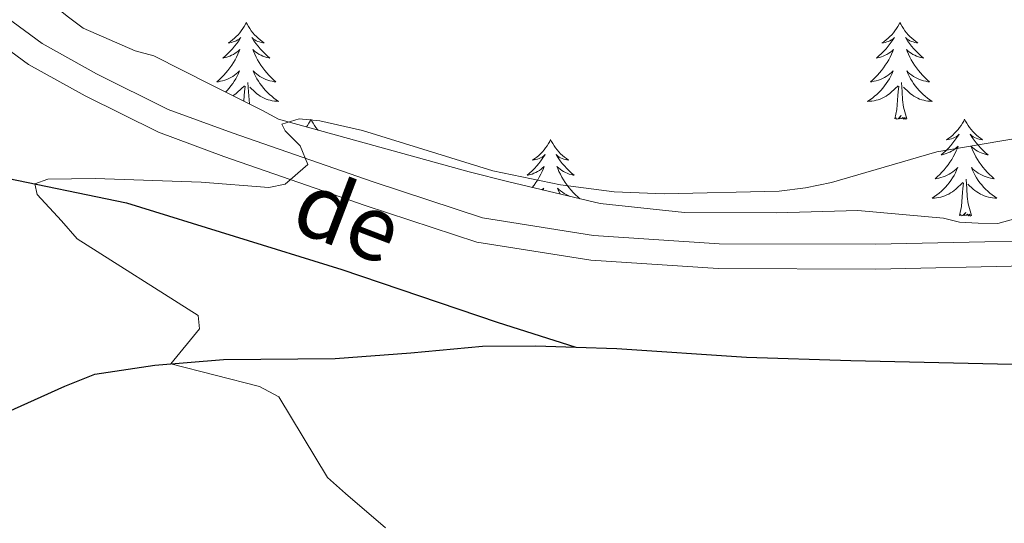
# Model space of a CAD drawing. Units: metres. Extents: x 589801 to 594296, y 714947 to 717976.
# Drawn here: x 593693 to 593814, y 717462 to 717524 of the extents above; entities that cross this region are included whole.
import ezdxf

# ---------------------------------------------------------------- set-up
doc = ezdxf.new("R2010")
doc.units = ezdxf.units.M
doc.header["$MEASUREMENT"] = 0
doc.linetypes.add('DGN Style 3', pattern=[67.803442, 48.43103, -19.372412])
for name, color, linetype, lineweight in [('Carátula', 7, 'Continuous', 0), ('Elementos auxiliares', 7, 'Continuous', 0), ('Entidades rústicas y varios', 7, 'Continuous', 0), ('Hidrografía', 7, 'Continuous', 0), ('Relieve y altimetría', 7, 'Continuous', 0), ('Textos de rotulación', 7, 'Continuous', 0), ('Viales y ferrocarril', 7, 'Continuous', 0)]:
    doc.layers.add(name, color=color, linetype=linetype, lineweight=lineweight)
doc.styles.add('Style-timesi', font='timesi.shx', dxfattribs={"bigfont": 'timesibig.shx'})

msp = doc.modelspace()

# ---------------------------------------------------------------- linework, layer by layer
at = {"layer": 'Carátula', "color": 7, "linetype": 'Continuous', "lineweight": 0}
msp.add_3dface([(589841.025, 714946.548), (594295.624, 715005.854), (594256.087, 717975.602), (589801.487, 717916.296)], dxfattribs=at)
at = {"layer": 'Elementos auxiliares', "color": 250, "linetype": 'Continuous', "lineweight": 0}
msp.add_3dface([(590711.06, 715352.18), (590680.88, 717665.44), (594098.81, 717710.96), (594130.16, 715397.7)], dxfattribs=at)
at = {"layer": 'Entidades rústicas y varios', "color": 92, "linetype": 'Continuous', "lineweight": 0, "flags": 128}
for points in [[(593720.423, 717523.828), (593720.312, 717523.609), (593720.157, 717523.334), (593719.989, 717523.068), (593719.807, 717522.811), (593719.613, 717522.563), (593719.406, 717522.325), (593719.187, 717522.099), (593718.957, 717521.883), (593718.717, 717521.68), (593718.466, 717521.489), (593718.206, 717521.311), (593718.405, 717521.334), (593718.608, 717521.372), (593718.807, 717521.427), (593719.002, 717521.496), (593719.191, 717521.581), (593719.372, 717521.68), (593719.546, 717521.792), (593719.751, 717521.983), (593719.71, 717521.918), (593719.48, 717521.573), (593719.237, 717521.237), (593718.981, 717520.911), (593718.713, 717520.595), (593718.433, 717520.29), (593718.141, 717519.996), (593717.838, 717519.713), (593717.525, 717519.442), (593717.649, 717519.465), (593717.895, 717519.523), (593718.137, 717519.596), (593718.373, 717519.684), (593718.604, 717519.787), (593718.827, 717519.905), (593719.043, 717520.036), (593719.25, 717520.181), (593719.447, 717520.338), (593719.634, 717520.508), (593719.546, 717520.286), (593719.39, 717519.925), (593719.219, 717519.571), (593719.034, 717519.224), (593718.834, 717518.884), (593718.622, 717518.553), (593718.395, 717518.231), (593718.156, 717517.919), (593717.905, 717517.616), (593717.641, 717517.324), (593717.366, 717517.043), (593717.079, 717516.773), (593716.782, 717516.515), (593716.978, 717516.54), (593717.245, 717516.587), (593717.508, 717516.65), (593717.767, 717516.729), (593718.022, 717516.823), (593718.27, 717516.931), (593718.511, 717517.054), (593718.745, 717517.192), (593718.97, 717517.342), (593719.186, 717517.506), (593719.392, 717517.682), (593719.587, 717517.87), (593719.446, 717517.543), (593719.291, 717517.222), (593719.122, 717516.908), (593718.939, 717516.603), (593718.742, 717516.306), (593718.532, 717516.018), (593718.309, 717515.74), (593718.074, 717515.472), (593717.882, 717515.271)], [(593720.423, 717523.828), (593720.534, 717523.609), (593720.689, 717523.334), (593720.857, 717523.068), (593721.039, 717522.811), (593721.233, 717522.563), (593721.44, 717522.325), (593721.659, 717522.099), (593721.889, 717521.883), (593722.129, 717521.68), (593722.38, 717521.489), (593722.64, 717521.311), (593722.441, 717521.334), (593722.238, 717521.372), (593722.039, 717521.427), (593721.844, 717521.496), (593721.655, 717521.581), (593721.474, 717521.68), (593721.3, 717521.792), (593721.095, 717521.983), (593721.136, 717521.918), (593721.366, 717521.573), (593721.609, 717521.237), (593721.865, 717520.911), (593722.133, 717520.595), (593722.413, 717520.29), (593722.705, 717519.996), (593723.008, 717519.713), (593723.321, 717519.442), (593723.197, 717519.465), (593722.951, 717519.523), (593722.709, 717519.596), (593722.473, 717519.684), (593722.242, 717519.787), (593722.019, 717519.905), (593721.803, 717520.036), (593721.596, 717520.181), (593721.399, 717520.338), (593721.212, 717520.508), (593721.3, 717520.286), (593721.456, 717519.925), (593721.627, 717519.571), (593721.812, 717519.224), (593722.012, 717518.884), (593722.224, 717518.553), (593722.451, 717518.231), (593722.69, 717517.919), (593722.941, 717517.616), (593723.205, 717517.324), (593723.48, 717517.043), (593723.767, 717516.773), (593724.064, 717516.515), (593723.868, 717516.54), (593723.601, 717516.587), (593723.338, 717516.65), (593723.079, 717516.729), (593722.824, 717516.823), (593722.576, 717516.931), (593722.335, 717517.054), (593722.101, 717517.192), (593721.876, 717517.342), (593721.66, 717517.506), (593721.454, 717517.682), (593721.259, 717517.87), (593721.4, 717517.543), (593721.555, 717517.222), (593721.724, 717516.908), (593721.907, 717516.603), (593722.104, 717516.306), (593722.314, 717516.018), (593722.537, 717515.74), (593722.772, 717515.472), (593723.018, 717515.214), (593723.276, 717514.969), (593723.545, 717514.735), (593723.824, 717514.513), (593724.113, 717514.304), (593724.403, 717514.113), (593724.138, 717514.122), (593723.875, 717514.147), (593723.613, 717514.188), (593723.354, 717514.245), (593723.099, 717514.317), (593722.849, 717514.404), (593722.605, 717514.507), (593722.367, 717514.623), (593722.137, 717514.754), (593721.915, 717514.899), (593721.702, 717515.057), (593721.499, 717515.227), (593720.841, 717515.847)], [(593800.928, 717523.828), (593800.817, 717523.609), (593800.662, 717523.334), (593800.494, 717523.068), (593800.312, 717522.811), (593800.118, 717522.563), (593799.911, 717522.325), (593799.692, 717522.099), (593799.462, 717521.883), (593799.222, 717521.68), (593798.971, 717521.489), (593798.711, 717521.311), (593798.91, 717521.334), (593799.113, 717521.372), (593799.312, 717521.427), (593799.507, 717521.496), (593799.696, 717521.581), (593799.877, 717521.68), (593800.051, 717521.792), (593800.256, 717521.983), (593800.215, 717521.918), (593799.985, 717521.573), (593799.742, 717521.237), (593799.486, 717520.911), (593799.218, 717520.595), (593798.938, 717520.29), (593798.646, 717519.996), (593798.343, 717519.713), (593798.03, 717519.442), (593798.154, 717519.465), (593798.4, 717519.523), (593798.642, 717519.596), (593798.878, 717519.684), (593799.109, 717519.787), (593799.332, 717519.905), (593799.548, 717520.036), (593799.755, 717520.181), (593799.952, 717520.338), (593800.139, 717520.508), (593800.051, 717520.286), (593799.895, 717519.925), (593799.724, 717519.571), (593799.539, 717519.224), (593799.339, 717518.884), (593799.127, 717518.553), (593798.9, 717518.231), (593798.661, 717517.919), (593798.41, 717517.616), (593798.146, 717517.324), (593797.871, 717517.043), (593797.584, 717516.773), (593797.287, 717516.515), (593797.483, 717516.54), (593797.75, 717516.587), (593798.013, 717516.65), (593798.272, 717516.729), (593798.527, 717516.823), (593798.775, 717516.931), (593799.016, 717517.054), (593799.25, 717517.192), (593799.475, 717517.342), (593799.691, 717517.506), (593799.897, 717517.682), (593800.092, 717517.87), (593799.951, 717517.543), (593799.796, 717517.222), (593799.627, 717516.908), (593799.444, 717516.603), (593799.247, 717516.306), (593799.037, 717516.018), (593798.814, 717515.74), (593798.579, 717515.472), (593798.333, 717515.214), (593798.075, 717514.969), (593797.806, 717514.735), (593797.527, 717514.513), (593797.238, 717514.304), (593796.948, 717514.113), (593797.213, 717514.122), (593797.476, 717514.147), (593797.738, 717514.188), (593797.997, 717514.245), (593798.252, 717514.317), (593798.502, 717514.404), (593798.746, 717514.507), (593798.984, 717514.623), (593799.214, 717514.754), (593799.436, 717514.899), (593799.649, 717515.057), (593799.852, 717515.227), (593800.7, 717516.026)], [(593800.928, 717523.828), (593801.039, 717523.609), (593801.194, 717523.334), (593801.362, 717523.068), (593801.544, 717522.811), (593801.738, 717522.563), (593801.945, 717522.325), (593802.164, 717522.099), (593802.394, 717521.883), (593802.634, 717521.68), (593802.885, 717521.489), (593803.145, 717521.311), (593802.946, 717521.334), (593802.743, 717521.372), (593802.544, 717521.427), (593802.349, 717521.496), (593802.16, 717521.581), (593801.979, 717521.68), (593801.805, 717521.792), (593801.6, 717521.983), (593801.641, 717521.918), (593801.871, 717521.573), (593802.114, 717521.237), (593802.37, 717520.911), (593802.638, 717520.595), (593802.918, 717520.29), (593803.21, 717519.996), (593803.513, 717519.713), (593803.826, 717519.442), (593803.702, 717519.465), (593803.456, 717519.523), (593803.214, 717519.596), (593802.978, 717519.684), (593802.747, 717519.787), (593802.524, 717519.905), (593802.308, 717520.036), (593802.101, 717520.181), (593801.904, 717520.338), (593801.717, 717520.508), (593801.805, 717520.286), (593801.961, 717519.925), (593802.132, 717519.571), (593802.317, 717519.224), (593802.517, 717518.884), (593802.729, 717518.553), (593802.956, 717518.231), (593803.195, 717517.919), (593803.446, 717517.616), (593803.71, 717517.324), (593803.985, 717517.043), (593804.272, 717516.773), (593804.569, 717516.515), (593804.373, 717516.54), (593804.106, 717516.587), (593803.843, 717516.65), (593803.584, 717516.729), (593803.329, 717516.823), (593803.081, 717516.931), (593802.84, 717517.054), (593802.606, 717517.192), (593802.381, 717517.342), (593802.165, 717517.506), (593801.959, 717517.682), (593801.764, 717517.87), (593801.905, 717517.543), (593802.06, 717517.222), (593802.229, 717516.908), (593802.412, 717516.603), (593802.609, 717516.306), (593802.819, 717516.018), (593803.042, 717515.74), (593803.277, 717515.472), (593803.523, 717515.214), (593803.781, 717514.969), (593804.05, 717514.735), (593804.329, 717514.513), (593804.618, 717514.304), (593804.908, 717514.113), (593804.643, 717514.122), (593804.38, 717514.147), (593804.118, 717514.188), (593803.859, 717514.245), (593803.604, 717514.317), (593803.354, 717514.404), (593803.11, 717514.507), (593802.872, 717514.623), (593802.642, 717514.754), (593802.42, 717514.899), (593802.207, 717515.057), (593802.004, 717515.227), (593801.346, 717515.847)], [(593718.795, 717514.81), (593718.931, 717514.899), (593719.144, 717515.057), (593719.347, 717515.227), (593720.195, 717516.026)], [(593720.117, 717514.144), (593720.162, 717514.837), (593720.21, 717515.27), (593720.273, 717515.993)], [(593720.807, 717513.797), (593720.754, 717514.321), (593720.708, 717515.27), (593720.606, 717516.434)], [(593800.309, 717511.977), (593800.554, 717513.095), (593800.667, 717514.837), (593800.715, 717515.27), (593800.778, 717515.993)], [(593801.779, 717511.977), (593801.35, 717513.417), (593801.259, 717514.321), (593801.213, 717515.27), (593801.111, 717516.434)], [(593728.383, 717511.909), (593728.272, 717511.69), (593728.117, 717511.415), (593727.949, 717511.149), (593727.819, 717510.966)], [(593728.383, 717511.909), (593728.494, 717511.69), (593728.649, 717511.415), (593728.817, 717511.149), (593728.999, 717510.892), (593729.193, 717510.644), (593729.258, 717510.569)], [(593801.779, 717511.977), (593801.605, 717511.909), (593801.586, 717512.148), (593801.396, 717511.926), (593801.275, 717512.129), (593801.154, 717512.021), (593800.884, 717511.967), (593801.08, 717512.36), (593800.695, 717511.98), (593800.507, 717511.926), (593800.466, 717512.088), (593800.309, 717511.977)], [(593808.888, 717511.909), (593808.777, 717511.69), (593808.622, 717511.415), (593808.454, 717511.149), (593808.272, 717510.892), (593808.078, 717510.644), (593807.871, 717510.406), (593807.652, 717510.18), (593807.422, 717509.964), (593807.182, 717509.761), (593806.931, 717509.57), (593806.671, 717509.392), (593806.87, 717509.415), (593807.073, 717509.453), (593807.272, 717509.508), (593807.467, 717509.577), (593807.656, 717509.662), (593807.837, 717509.761), (593808.011, 717509.873), (593808.216, 717510.064), (593808.175, 717509.999), (593807.945, 717509.654), (593807.702, 717509.318), (593807.446, 717508.992), (593807.178, 717508.676), (593806.898, 717508.371), (593806.606, 717508.077), (593806.303, 717507.794), (593805.99, 717507.523), (593806.114, 717507.546), (593806.36, 717507.604), (593806.602, 717507.677), (593806.838, 717507.765), (593807.069, 717507.868), (593807.292, 717507.986), (593807.508, 717508.117), (593807.715, 717508.262), (593807.912, 717508.419), (593808.099, 717508.589), (593808.011, 717508.367), (593807.855, 717508.006), (593807.684, 717507.652), (593807.499, 717507.305), (593807.299, 717506.965), (593807.087, 717506.634), (593806.86, 717506.312), (593806.621, 717506), (593806.37, 717505.697), (593806.106, 717505.405), (593805.831, 717505.124), (593805.544, 717504.854), (593805.247, 717504.596), (593805.443, 717504.621), (593805.71, 717504.668), (593805.973, 717504.731), (593806.232, 717504.81), (593806.487, 717504.904), (593806.735, 717505.012), (593806.976, 717505.135), (593807.21, 717505.273), (593807.435, 717505.423), (593807.651, 717505.587), (593807.857, 717505.763), (593808.052, 717505.951), (593807.911, 717505.624), (593807.756, 717505.303), (593807.587, 717504.989), (593807.404, 717504.684), (593807.207, 717504.387), (593806.997, 717504.099), (593806.774, 717503.821), (593806.539, 717503.553), (593806.293, 717503.295), (593806.035, 717503.05), (593805.766, 717502.816), (593805.487, 717502.594), (593805.198, 717502.385), (593804.908, 717502.194), (593805.173, 717502.203), (593805.436, 717502.228), (593805.698, 717502.269), (593805.957, 717502.326), (593806.212, 717502.398), (593806.462, 717502.485), (593806.706, 717502.588), (593806.944, 717502.704), (593807.174, 717502.835), (593807.396, 717502.98), (593807.609, 717503.138), (593807.812, 717503.308), (593808.66, 717504.107)], [(593808.888, 717511.909), (593808.999, 717511.69), (593809.154, 717511.415), (593809.322, 717511.149), (593809.504, 717510.892), (593809.698, 717510.644), (593809.905, 717510.406), (593810.124, 717510.18), (593810.354, 717509.964), (593810.594, 717509.761), (593810.845, 717509.57), (593811.105, 717509.392), (593810.906, 717509.415), (593810.703, 717509.453), (593810.504, 717509.508), (593810.309, 717509.577), (593810.12, 717509.662), (593809.939, 717509.761), (593809.765, 717509.873), (593809.56, 717510.064), (593809.601, 717509.999), (593809.831, 717509.654), (593810.074, 717509.318), (593810.33, 717508.992), (593810.598, 717508.676), (593810.878, 717508.371), (593811.17, 717508.077), (593811.473, 717507.794), (593811.786, 717507.523), (593811.662, 717507.546), (593811.416, 717507.604), (593811.174, 717507.677), (593810.938, 717507.765), (593810.707, 717507.868), (593810.484, 717507.986), (593810.268, 717508.117), (593810.061, 717508.262), (593809.864, 717508.419), (593809.677, 717508.589), (593809.765, 717508.367), (593809.921, 717508.006), (593810.092, 717507.652), (593810.277, 717507.305), (593810.477, 717506.965), (593810.689, 717506.634), (593810.916, 717506.312), (593811.155, 717506), (593811.406, 717505.697), (593811.67, 717505.405), (593811.945, 717505.124), (593812.232, 717504.854), (593812.529, 717504.596), (593812.333, 717504.621), (593812.066, 717504.668), (593811.803, 717504.731), (593811.544, 717504.81), (593811.289, 717504.904), (593811.041, 717505.012), (593810.8, 717505.135), (593810.566, 717505.273), (593810.341, 717505.423), (593810.125, 717505.587), (593809.919, 717505.763), (593809.724, 717505.951), (593809.865, 717505.624), (593810.02, 717505.303), (593810.189, 717504.989), (593810.372, 717504.684), (593810.569, 717504.387), (593810.779, 717504.099), (593811.002, 717503.821), (593811.237, 717503.553), (593811.483, 717503.295), (593811.741, 717503.05), (593812.01, 717502.816), (593812.289, 717502.594), (593812.578, 717502.385), (593812.868, 717502.194), (593812.603, 717502.203), (593812.34, 717502.228), (593812.078, 717502.269), (593811.819, 717502.326), (593811.564, 717502.398), (593811.314, 717502.485), (593811.07, 717502.588), (593810.832, 717502.704), (593810.602, 717502.835), (593810.38, 717502.98), (593810.167, 717503.138), (593809.964, 717503.308), (593809.306, 717503.928)], [(593757.898, 717509.401), (593757.787, 717509.182), (593757.632, 717508.907), (593757.464, 717508.641), (593757.282, 717508.384), (593757.088, 717508.136), (593756.881, 717507.898), (593756.662, 717507.672), (593756.432, 717507.456), (593756.192, 717507.253), (593755.941, 717507.062), (593755.681, 717506.884), (593755.88, 717506.907), (593756.083, 717506.945), (593756.282, 717507), (593756.477, 717507.069), (593756.666, 717507.154), (593756.847, 717507.253), (593757.021, 717507.365), (593757.226, 717507.556), (593757.185, 717507.491), (593756.955, 717507.146), (593756.712, 717506.81), (593756.456, 717506.484), (593756.188, 717506.168), (593755.908, 717505.863), (593755.616, 717505.569), (593755.313, 717505.286), (593755, 717505.015), (593755.124, 717505.038), (593755.37, 717505.096), (593755.612, 717505.169), (593755.848, 717505.257), (593756.079, 717505.36), (593756.302, 717505.478), (593756.518, 717505.609), (593756.725, 717505.754), (593756.922, 717505.911), (593757.109, 717506.081), (593757.021, 717505.859), (593756.865, 717505.498), (593756.694, 717505.144), (593756.509, 717504.797), (593756.309, 717504.457), (593756.097, 717504.126), (593755.87, 717503.804), (593755.646, 717503.512)], [(593757.898, 717509.401), (593758.009, 717509.182), (593758.164, 717508.907), (593758.332, 717508.641), (593758.514, 717508.384), (593758.708, 717508.136), (593758.915, 717507.898), (593759.134, 717507.672), (593759.364, 717507.456), (593759.604, 717507.253), (593759.855, 717507.062), (593760.115, 717506.884), (593759.916, 717506.907), (593759.713, 717506.945), (593759.514, 717507), (593759.319, 717507.069), (593759.13, 717507.154), (593758.949, 717507.253), (593758.775, 717507.365), (593758.57, 717507.556), (593758.611, 717507.491), (593758.841, 717507.146), (593759.084, 717506.81), (593759.34, 717506.484), (593759.608, 717506.168), (593759.888, 717505.863), (593760.18, 717505.569), (593760.483, 717505.286), (593760.796, 717505.015), (593760.672, 717505.038), (593760.426, 717505.096), (593760.184, 717505.169), (593759.948, 717505.257), (593759.717, 717505.36), (593759.494, 717505.478), (593759.278, 717505.609), (593759.071, 717505.754), (593758.874, 717505.911), (593758.687, 717506.081), (593758.775, 717505.859), (593758.931, 717505.498), (593759.102, 717505.144), (593759.287, 717504.797), (593759.487, 717504.457), (593759.699, 717504.126), (593759.926, 717503.804), (593760.165, 717503.492), (593760.416, 717503.189), (593760.68, 717502.897), (593760.955, 717502.616), (593761.242, 717502.346), (593761.488, 717502.133)], [(593756.838, 717503.23), (593756.867, 717503.255), (593757.062, 717503.443), (593756.958, 717503.202)], [(593760.213, 717502.433), (593760.051, 717502.504), (593759.81, 717502.627), (593759.576, 717502.765), (593759.351, 717502.915), (593759.135, 717503.079), (593758.929, 717503.255), (593758.734, 717503.443), (593758.875, 717503.116), (593759.03, 717502.795), (593759.081, 717502.701)], [(593808.269, 717500.058), (593808.514, 717501.176), (593808.627, 717502.918), (593808.675, 717503.351), (593808.738, 717504.074)], [(593809.739, 717500.058), (593809.31, 717501.498), (593809.219, 717502.402), (593809.173, 717503.351), (593809.071, 717504.515)], [(593809.739, 717500.058), (593809.565, 717499.99), (593809.546, 717500.229), (593809.356, 717500.007), (593809.235, 717500.21), (593809.114, 717500.102), (593808.844, 717500.048), (593809.04, 717500.441), (593808.655, 717500.061), (593808.467, 717500.007), (593808.426, 717500.169), (593808.269, 717500.058)]]:
    msp.add_lwpolyline(points, dxfattribs=at)
at = {"layer": 'Entidades rústicas y varios', "color": 92, "linetype": 'Continuous', "lineweight": 0, "ltscale": 0.5}
msp.add_polyline3d([(593821.708, 717501.507, 335.789), (593812.998, 717499.093, 336.829), (593810.556, 717499.1, 337.406), (593808.266, 717499.26, 337.637), (593806.283, 717499.725, 337.868), (593795.753, 717500.674, 338.446), (593785.676, 717500.401, 338.677), (593774.38, 717500.437, 339.139), (593764.002, 717501.539, 339.023), (593752.759, 717504.193, 340.178), (593747.88, 717505.428, 340.178), (593736.141, 717508.669, 340.525), (593724.403, 717511.909, 340.871), (593722.422, 717512.983, 340.987), (593716.024, 717516.207, 341.218), (593709.016, 717519.738, 341.564), (593706.729, 717520.355, 341.795), (593700.329, 717523.121, 342.373), (593698.502, 717524.5, 342.719), (593693.936, 717528.176, 344.567), (593692.567, 717529.553, 345.26), (593690.436, 717531.238, 345.26)], dxfattribs=at)
at = {"layer": 'Hidrografía', "color": 142, "linetype": 'DGN Style 3', "lineweight": 25}
for points in [[(593587.591, 717578.967, 341.846), (593601.938, 717559.542, 341.454), (593610.404, 717548.37, 341.097), (593618.691, 717539.938, 341.025), (593626.79, 717532.168, 340.668), (593635.073, 717522.791, 340.167), (593640.251, 717517.013, 339.595), (593645.147, 717511.898, 339.309), (593651.652, 717508.005, 338.809), (593658.638, 717506.85, 338.451), (593675.072, 717506.138, 337.665), (593688.198, 717505.248, 337.164), (593705.661, 717501.605, 336.163), (593732.178, 717493.401, 334.662), (593751.333, 717486.919, 333.875), (593761.023, 717483.836, 333.334)], [(593646.08, 717460.1, 342.144), (593655.374, 717462.775, 341.484), (593663.488, 717464.406, 340.824), (593670.819, 717466.869, 340.494), (593678.81, 717471.117, 339.834), (593688.762, 717474.879, 339.009), (593698.06, 717479.035, 338.151), (593701.77, 717480.506, 337.623), (593709.141, 717481.617, 336.996), (593717.601, 717482.332, 336.27), (593731.377, 717482.464, 335.313), (593740.665, 717483.133, 334.488), (593749.517, 717483.978, 333.993), (593756.1, 717484.002, 333.432), (593761.023, 717483.836, 333.334)], [(593761.023, 717483.836, 333.334), (593766.039, 717483.666, 333.234), (593782.035, 717482.614, 332.508), (593794.895, 717482.226, 332.079), (593818.957, 717481.672, 330.594), (593838.967, 717481.524, 328.812), (593845.158, 717481.548, 328.746), (593856.536, 717481.514, 328.35), (593874.014, 717480.457, 328.053), (593882.102, 717479.898, 327.533)]]:
    msp.add_polyline3d(points, dxfattribs=at)
at = {"layer": 'Relieve y altimetría', "color": 30, "linetype": 'Continuous', "lineweight": 0, "elevation": 335, "flags": 128}
msp.add_lwpolyline([(593737.584, 717461.587), (593732.629, 717465.836), (593730.413, 717467.791), (593724.445, 717477.745), (593722.06, 717478.987), (593711.13, 717481.785), (593714.661, 717486.108), (593714.503, 717487.736), (593699.607, 717497.197), (593697.677, 717499.401), (593694.665, 717502.657), (593694.363, 717503.962), (593695.979, 717504.538), (593701.792, 717504.626), (593714.88, 717504.185), (593723.191, 717503.525), (593725.201, 717503.93), (593728.013, 717506.346), (593727.072, 717508.623), (593725.194, 717510.498), (593724.79, 717511.302), (593726.934, 717511.974), (593729.481, 717511.709), (593734.711, 717510.509), (593750.802, 717505.569), (593759.115, 717503.836), (593765.731, 717502.994), (593771.896, 717502.749), (593786.058, 717503.064), (593789.275, 717503.47), (593792.495, 717504.144), (593805.489, 717507.913), (593819.292, 717510.252)], dxfattribs=at)
at = {"layer": 'Viales y ferrocarril', "color": 250, "linetype": 'Continuous', "lineweight": 0}
msp.add_polyline3d([(593638.421, 717602.124, 344.126), (593635.849, 717594.964, 343.418), (593635.821, 717586.35, 343.006), (593639.196, 717578.372, 342.016), (593649.677, 717566.848, 341.603), (593661.152, 717554.539, 340.531), (593669.515, 717546.016, 339.293), (593680.576, 717534.232, 338.716), (593689.504, 717525.463, 337.891), (593695.257, 717521.224, 337.643), (593701.988, 717517.516, 337.396), (593710.814, 717513.122, 336.901), (593718.687, 717510.222, 336.488), (593736.055, 717504.192, 335.333), (593749.516, 717499.767, 334.426), (593763.186, 717497.604, 333.766), (593778.643, 717496.59, 333.271), (593797.909, 717496.531, 332.446), (593828.682, 717497.198, 331.043), (593846.992, 717498.014, 329.888), (593859.769, 717498.308, 329.228), (593869.222, 717497.228, 328.816), (593873.42, 717495.511, 328.698)], dxfattribs=at)
at = {"layer": 'Viales y ferrocarril', "color": 250, "linetype": 'DGN Style 3', "lineweight": 0}
msp.add_polyline3d([(593619.723, 717593.959, 343.666), (593627.447, 717589.141, 343.418), (593631.678, 717582.588, 343.006), (593636.89, 717576.36, 342.016), (593647.426, 717564.775, 341.603), (593658.941, 717552.424, 340.531), (593667.307, 717543.898, 339.293), (593678.387, 717532.093, 338.716), (593687.515, 717523.128, 337.891), (593693.604, 717518.641, 337.643), (593700.568, 717514.805, 337.396), (593709.6, 717510.309, 336.901), (593717.656, 717507.341, 336.488), (593735.075, 717501.293, 335.333), (593748.794, 717496.783, 334.426), (593762.847, 717494.56, 333.766), (593778.538, 717493.531, 333.271), (593797.937, 717493.471, 332.446), (593828.783, 717494.14, 331.043), (593847.095, 717494.955, 329.888), (593859.63, 717495.244, 329.228), (593868.455, 717494.236, 328.816), (593875.038, 717491.544, 328.613)], dxfattribs=at)

# ---------------------------------------------------------------- texts
at = {"layer": 'Textos de rotulación', "color": 142, "linetype": 'Continuous', "lineweight": 0, "style": 'Style-timesi'}
msp.add_text('de', height=8, rotation=339.06339, dxfattribs=at).set_placement((593725.551, 717498.45, 334.824))

doc.saveas('drawing.dxf')
